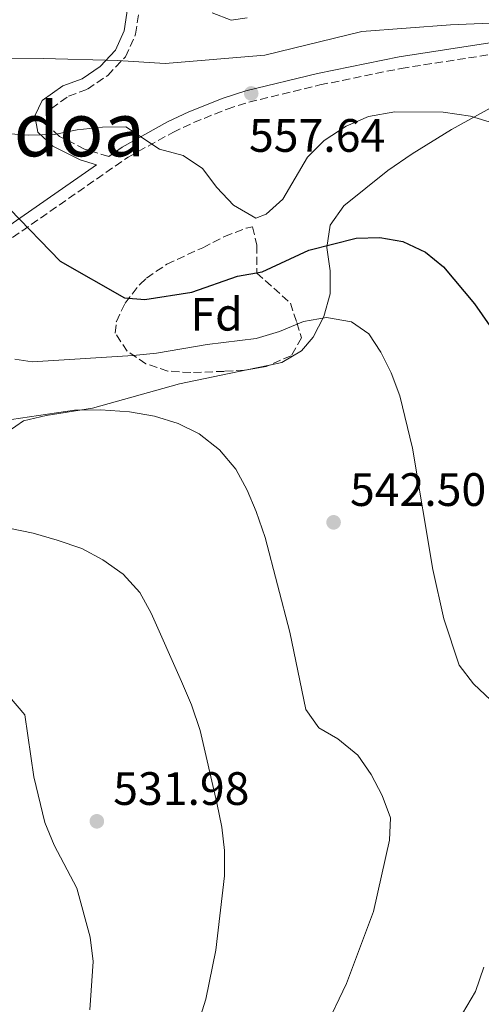
# Model space of a CAD drawing. Units: metres. Extents: x 583515 to 586960, y 4733564 to 4735919.
# Drawn here: x 585525 to 585624, y 4735576 to 4735786 of the extents above; entities that cross this region are included whole.
import ezdxf
from ezdxf.enums import TextEntityAlignment as Align

# ---------------------------------------------------------------- set-up
doc = ezdxf.new("R2010")
doc.units = ezdxf.units.M
doc.header["$MEASUREMENT"] = 0
doc.linetypes.add('DGN Style 3', pattern=[2.435890702152634, 1.739921930109024, -0.6959687720436097])
for name, color, linetype, lineweight in [('Camino', 7, 'DGN Style 3', 0), ('Cota de punto acotado terreno', 7, 'Continuous', 0), ('Curva de nivel directora', 30, 'Continuous', 30), ('Curva de nivel intermedia', 30, 'Continuous', 0), ('Etiqueta de zona arbolada', 92, 'Continuous', 0), ('Línea de cambio de uso (parcela vista)', 92, 'Continuous', 0), ('Margen derecho', 7, 'Continuous', 0), ('Máximo embalsamiento', 142, 'Continuous', 0), ('Punto acotado terreno (símbolo)', 7, 'Continuous', 0), ('Texto de Área (paraje) menor', 7, 'Continuous', 0), ('Zona arbolada', 92, 'DGN Style 3', 0)]:
    doc.layers.add(name, color=color, linetype=linetype, lineweight=lineweight)
doc.styles.add('Style-Arial', font='arial.ttf')

# ---------------------------------------------------------------- blocks, each defined once
blk = doc.blocks.new('5PATER')
at = {"layer": 'Máximo embalsamiento', "linetype": 'Continuous', "lineweight": 0}
h = blk.add_hatch(color=51, dxfattribs=at)
edge = h.paths.add_edge_path()
edge.add_ellipse((0, 0), major_axis=(-0.1095731443231308, -0.1110710700762829), ratio=0.9994222409660317, start_angle=0, end_angle=360)

msp = doc.modelspace()

# ---------------------------------------------------------------- linework, layer by layer
at = {"layer": 'Camino', "color": 7, "linetype": 'DGN Style 3', "lineweight": 0}
for points in [[(585544.3899999999, 4735756.84, 553.5599999999977), (585539.2299999989, 4735758.42, 554.029999999999), (585533.8399999999, 4735761.12, 555.479999999996), (585531.5199999998, 4735763.260000002, 555.9600000000064), (585531.1599999999, 4735765.17, 556.4400000000024), (585532.100000001, 4735767.09, 557.3999999999941), (585535.7499999988, 4735769.689999999, 558.0399999999936), (585539.829999998, 4735771.220000001, 558.2100000000065), (585544.1599999998, 4735774.150000001, 558.9499999999971), (585547.9400000017, 4735778.130000002, 560.2899999999937), (585550.1299999978, 4735782.960000002, 561.25), (585551.3500000002, 4735791.290000003, 563.3399999999966), (585553.4699999993, 4735799.350000001, 565.5800000000019), (585555.2399999973, 4735803.630000001, 566.8399999999966), (585560.0499999997, 4735810.16, 567.9900000000052)], [(585509.7600000004, 4735729.760000001, 547.4400000000024), (585548.5599999985, 4735756.689999999, 554.8300000000019), (585558.1200000006, 4735761.980000001, 556.5), (585562.5300000006, 4735764.07, 557.0899999999966), (585569.7300000002, 4735766.960000001, 557.9299999999931), (585574.3900000005, 4735768.440000001, 558.3300000000019), (585589.5699999996, 4735772.119999999, 558.979999999996), (585606.9599999995, 4735775.66, 559.4900000000054), (585636.7899999978, 4735780.28, 561.25)]]:
    msp.add_polyline3d(points, dxfattribs=at)
at = {"layer": 'Curva de nivel directora', "color": 30, "linetype": 'Continuous', "lineweight": 30, "elevation": 550.0000000000001, "flags": 128}
msp.add_lwpolyline([(585523.2400000006, 4735745.560000001), (585533.9899999996, 4735734.430000001), (585547.7299999993, 4735726.640000002), (585552.099999999, 4735726.28), (585562.1999999998, 4735727.830000001), (585571.9699999999, 4735731.26), (585577.209999999, 4735732.190000001), (585587.1800000002, 4735736.800000001), (585597.319999999, 4735739.330000001), (585602.4299999987, 4735739.52), (585607.3499999982, 4735738.630000002), (585612.1499999994, 4735736.390000002), (585616.0499999998, 4735733.250000002), (585622.6500000003, 4735725.320000002), (585625.9699999995, 4735720.650000002)], dxfattribs=at)
at = {"layer": 'Curva de nivel intermedia', "color": 30, "linetype": 'Continuous', "lineweight": 0, "flags": 128}
for points, elevation in [([(585452.0900000003, 4735786.730000001), (585457.03, 4735784.289999997), (585461.7000000017, 4735782.52), (585466.7000000017, 4735781.109999999), (585477.3800000014, 4735779.390000001), (585498.22, 4735777.740000002), (585503.5399999997, 4735777.509999998), (585530.3200000017, 4735777.789999997), (585546.2499999995, 4735777.339999998), (585556.4800000022, 4735776.71), (585577.7900000003, 4735778.480000001), (585598.5300000005, 4735783.539999999), (585617.4900000015, 4735784.939999998), (585629.3899999994, 4735785.470000001)], 560), ([(585566.4900000015, 4735787.56), (585570.5800000017, 4735785.939999999), (585574.0100000005, 4735786.449999999)], 565.0000000000001), ([(585522.3200000019, 4735761.759999999), (585527.3100000009, 4735761.41), (585532.7600000004, 4735761.529999999), (585537.6500000008, 4735762.550000001), (585543.030000001, 4735763.119999998), (585548.0500000011, 4735763.189999999), (585555.2599999995, 4735758.399999999), (585560.3200000002, 4735757.039999999), (585564.4700000008, 4735754.24), (585567.5300000008, 4735750.199999999), (585571.0500000011, 4735746.390000001), (585575.8700000002, 4735743.67), (585578.0800000008, 4735744.499999999), (585581.6100000001, 4735747.7), (585586.9000000008, 4735756.71), (585590.4600000015, 4735760.21), (585595.170000001, 4735763.279999999), (585599.9499999998, 4735765.389999999)], 555.0000000000001), ([(585599.9499999998, 4735765.389999999), (585605.6400000006, 4735766.390000001), (585615.9500000015, 4735766.27), (585621.800000001, 4735765.409999999), (585626.7200000006, 4735763.980000001)], 555.0000000000001), ([(585524.2900000013, 4735713.48), (585528.0100000005, 4735712.9), (585549.6000000001, 4735714.269999999), (585554.5700000012, 4735714.800000001), (585565.4499999997, 4735716.650000001), (585575.9200000016, 4735717.880000001), (585580.9100000005, 4735719.389999999), (585586.0500000014, 4735721.58), (585590.9900000012, 4735722.429999999), (585596.3500000011, 4735721.479999999), (585600.0800000017, 4735718.899999999), (585602.6100000018, 4735715.02), (585604.8499999993, 4735710.550000001), (585606.7000000001, 4735705.649999999), (585609.4100000013, 4735694.440000001), (585613.7200000008, 4735668.51), (585616.1100000001, 4735657.970000001), (585619.3800000002, 4735648.050000001), (585622.42, 4735644.079999999), (585626.1200000015, 4735640.579999999)], 545), ([(585600.530000001, 4735624.720000001), (585597.7100000002, 4735628.849999999), (585593.440000001, 4735632.3), (585589.3799999997, 4735634.680000001), (585586.5800000012, 4735638.560000001), (585583.1200000012, 4735655.140000002), (585577.8500000006, 4735675.340000001), (585575.9599999996, 4735680.929999999), (585573.9800000016, 4735685.52), (585571.5700000019, 4735689.960000001), (585568.0600000005, 4735694.13), (585563.7100000008, 4735697.550000002), (585559.2300000016, 4735699.769999999), (585554.1700000011, 4735701.329999999), (585548.8500000013, 4735702.220000001), (585542.6100000007, 4735702.659999999), (585537.0300000017, 4735702.569999999), (585521.6800000004, 4735700.320000002)], 540.0000000000001), ([(585563.6500000005, 4735571.869999999), (585565.1500000003, 4735576.640000001), (585567.3300000018, 4735587.16), (585569.1800000003, 4735603.059999999), (585569.1900000015, 4735608.439999999), (585568.6000000014, 4735613.41), (585567.5399999997, 4735618.649999999), (585563.9500000001, 4735634.09), (585562.0800000014, 4735639.58), (585559.9400000002, 4735644.609999998), (585553.4600000003, 4735659.210000001), (585551.0599999997, 4735663.619999999), (585547.4600000011, 4735667.56), (585543.1200000005, 4735670.609999998), (585538.6499999999, 4735672.980000001), (585533.3200000012, 4735674.810000001), (585528.2400000007, 4735676.279999999), (585523.3400000012, 4735677.260000001)], 535), ([(585523.1700000013, 4735641.27), (585526.4400000013, 4735637.480000001), (585528.3300000001, 4735624.230000001), (585530.7100000005, 4735614.439999999), (585532.7100000011, 4735609.619999999), (585537.5200000012, 4735600.369999998), (585540.3900000012, 4735589.909999999), (585541.0500000005, 4735584.730000001), (585540.3100000008, 4735574.369999998)], 530.0000000000001), ([(585590.5100000006, 4735570.039999999), (585595.2600000004, 4735579.980000001), (585601.0400000005, 4735595.429999998), (585604.4900000016, 4735610.690000001), (585604.7100000008, 4735615.399999999), (585602.8900000014, 4735620.21), (585600.530000001, 4735624.720000001)], 540.0000000000001), ([(585624.690000001, 4735583.499999999), (585622.8700000015, 4735578.329999999), (585620.1200000001, 4735573.590000001)], 545)]:
    msp.add_lwpolyline(points, dxfattribs=dict(at, elevation=elevation))
at = {"layer": 'Línea de cambio de uso (parcela vista)', "color": 92, "linetype": 'Continuous', "lineweight": 0, "extrusion": (-0.08406627056349576, -0.01740308252400067, 0.9963081826785366), "elevation": -131102.1447046636, "flags": 128}
msp.add_lwpolyline([(-4518678.04819381, 1527815.092186385), (-4518678.048193809, 1527820.024117006)], dxfattribs=at)
at = {"layer": 'Línea de cambio de uso (parcela vista)', "color": 92, "linetype": 'Continuous', "lineweight": 0, "extrusion": (-0.08409215686335048, -0.01740881732589683, 0.9963058979216088), "elevation": -131144.4627851024, "flags": 128}
msp.add_lwpolyline([(-4518671.474936958, 1527835.833176955), (-4518671.474936958, 1527838.566211358)], dxfattribs=at)
at = {"layer": 'Línea de cambio de uso (parcela vista)', "color": 92, "linetype": 'Continuous', "lineweight": 0}
for points in [[(585581.4400000004, 4735712.779999999, 543.5099999999948), (585585.6600000003, 4735715.279999999, 544.1199999999953), (585588.1600000003, 4735718.189999999, 544.7899999999936), (585590.4299999997, 4735722.59, 546.0099999999948), (585591.7599999999, 4735727.470000001, 547.3600000000006), (585591.7599999999, 4735732.350000001, 548.5099999999948), (585591.0700000003, 4735737.350000001, 549.6100000000006), (585591.75, 4735742.130000001, 550.5399999999936), (585594.7300000004, 4735746.24, 551.2700000000041), (585604.0800000001, 4735753.82, 552.679999999993), (585609.3099999996, 4735757.42, 553.4499999999971), (585617.7300000004, 4735762.57, 554.8300000000017), (585632.9900000002, 4735771.01, 557.6199999999953)], [(585522.8600000005, 4735698.01, 540.3000000000029), (585526.1299999999, 4735700.300000001, 540.3000000000029), (585531.0199999996, 4735701.449999999, 540.3800000000047), (585540.8799999999, 4735703.02, 540.6000000000058), (585559.5099999999, 4735708.24, 541.5800000000017), (585573.9619000005, 4735711.231899999, 542.8518999999942)]]:
    msp.add_polyline3d(points, dxfattribs=at)
at = {"layer": 'Margen derecho', "color": 7, "linetype": 'Continuous', "lineweight": 0}
for points in [[(585508.4100000003, 4735731.87, 547.4400000000024), (585541.7800000014, 4735755.020000001, 553.729999999996), (585538.3000000012, 4735756.090000001, 554.029999999999), (585532.4099999993, 4735759.050000003, 555.479999999996), (585529.2199999975, 4735761.990000002, 555.9600000000064), (585528.5599999982, 4735765.520000001, 556.4400000000024), (585530.1299999994, 4735768.76, 557.3999999999941), (585534.5599999975, 4735771.92, 558.0399999999936), (585538.6799999991, 4735773.460000004, 558.2100000000065), (585542.5300000003, 4735776.060000002, 558.9499999999971), (585545.8299999972, 4735779.540000002, 560.2899999999937), (585547.699999998, 4735783.670000001, 561.25), (585548.8999999983, 4735791.790000001, 563.3399999999966)], [(585636.5799999977, 4735782.780000002, 561.25), (585606.519999999, 4735778.120000001, 559.4900000000054), (585589.030000001, 4735774.560000001, 558.979999999996), (585573.7199999979, 4735770.840000001, 558.3300000000019), (585568.8899999997, 4735769.320000002, 557.9299999999931), (585561.5300000015, 4735766.359999999, 557.0899999999966), (585556.9800000007, 4735764.210000001, 556.5), (585547.2399999975, 4735758.810000001, 554.8300000000019), (585544.3899999999, 4735756.84, 553.5599999999977)]]:
    msp.add_polyline3d(points, dxfattribs=at)
at = {"layer": 'Zona arbolada', "color": 92, "linetype": 'DGN Style 3', "lineweight": 0, "extrusion": (-0.1884297977109994, 0.09718626190767517, 0.9772661059460748), "elevation": 350443.6778272602, "flags": 128}
msp.add_lwpolyline([(-4477292.623565183, -1612734.665475098), (-4477292.040777884, -1612735.156474827), (-4477289.532643789, -1612738.574134807)], dxfattribs=at)
at = {"layer": 'Zona arbolada', "color": 92, "linetype": 'DGN Style 3', "lineweight": 0}
msp.add_polyline3d([(585569.1100000005, 4735710.890000001, 548.3000000000029), (585561.9299999997, 4735710.609999999, 547.9799999999959), (585557.0499999998, 4735710.949999999, 548), (585552.3399999999, 4735712.51, 548.2899999999936), (585548.3300000001, 4735715.189999999, 548.9499999999971), (585545.7800000003, 4735719.08, 551.679999999993), (585546.0099999999, 4735721.529999999, 553.4400000000023), (585547.9100000003, 4735725.5, 555.1999999999971), (585551.0300000003, 4735729.460000001, 556.4499999999971), (585552.4800000004, 4735730.84, 556.6399999999994), (585556.8300000001, 4735733.810000001, 556.9199999999983), (585564.5300000003, 4735737.33, 557.2899999999936), (585569.1600000003, 4735739.730000001, 557.4700000000012), (585573.8200000003, 4735741.52, 557.5899999999965), (585575.1600000003, 4735741.75, 557.6100000000006), (585576.0899999999, 4735737.84, 557.1499999999943), (585576.0700000003, 4735731.91, 556.0099999999948), (585583.25, 4735725.480000001, 553.0200000000041), (585584.6100000005, 4735721.310000001, 551.8300000000017), (585585.6699999999, 4735718.039999999, 551.8300000000017), (585583.4100000003, 4735714.220000001, 551.2100000000064), (585578.0800000001, 4735711.930000001, 550.4100000000036), (585573.4199999999, 4735711.140000001, 549.5899999999965)], close=True, dxfattribs=at)
msp.add_polyline3d([(585573.9619000005, 4735711.231899999, 549.6854000000021), (585573.4199999999, 4735711.140000001, 549.5899999999965), (585569.1100000005, 4735710.890000001, 548.3000000000029), (585561.9299999997, 4735710.609999999, 547.9799999999959), (585557.0499999998, 4735710.949999999, 548), (585552.3399999999, 4735712.51, 548.2899999999936), (585548.3300000001, 4735715.189999999, 548.9499999999971), (585545.7800000003, 4735719.08, 551.679999999993), (585546.0099999999, 4735721.529999999, 553.4400000000023), (585547.9100000003, 4735725.5, 555.1999999999971), (585551.0300000003, 4735729.460000001, 556.4499999999971), (585552.4800000004, 4735730.84, 556.6399999999994), (585556.8300000001, 4735733.810000001, 556.9199999999983), (585564.5300000003, 4735737.33, 557.2899999999936), (585569.1600000003, 4735739.730000001, 557.4700000000012), (585573.8200000003, 4735741.52, 557.5899999999965), (585575.1600000003, 4735741.75, 557.6100000000006), (585576.0899999999, 4735737.84, 557.1499999999943), (585576.0700000003, 4735731.91, 556.0099999999948), (585583.25, 4735725.480000001, 553.0200000000041), (585584.6100000005, 4735721.310000001, 551.8300000000017), (585585.6699999999, 4735718.039999999, 551.8300000000017), (585583.4100000003, 4735714.220000001, 551.2100000000064), (585578.7736000001, 4735712.228, 550.5141000000004)], dxfattribs=at)

# ---------------------------------------------------------------- block references
at = {"layer": 'Punto acotado terreno (símbolo)', "color": 7, "linetype": 'Continuous', "lineweight": 0, "xscale": 10, "yscale": 10, "zscale": 10}
for p in [(585574.8799999978, 4735770.310000001, 557.6399999999994), (585592.5100000012, 4735678.61, 542.5), (585541.8399999996, 4735614.690000001, 531.9799999999959)]:
    msp.add_blockref('5PATER', p, dxfattribs=at)

# ---------------------------------------------------------------- texts
at = {"layer": 'Cota de punto acotado terreno', "color": 7, "linetype": 'Continuous', "lineweight": 0, "style": 'Style-Arial'}
for s, p in [('557.64', (585574.3999999977, 4735757.82, 557.6399999999994)), ('542.50', (585596.010000002, 4735682.11, 542.5)), ('531.98', (585545.3400000003, 4735618.189999999, 531.9799999999959))]:
    msp.add_text(s, height=7.000000000000002, dxfattribs=at).set_placement(p)
at = {"layer": 'Etiqueta de zona arbolada', "color": 92, "linetype": 'Continuous', "lineweight": 0, "style": 'Style-Arial'}
msp.add_text('Fd', height=7.000000000000002, dxfattribs=at).set_placement((585567.467441366, 4735723.10001, 547.5200000000041), align=Align.MIDDLE_CENTER)
at = {"layer": 'Texto de Área (paraje) menor', "color": 7, "linetype": 'Continuous', "lineweight": 0, "style": 'Style-Arial'}
msp.add_text('Sabrasondoa', height=11.5, dxfattribs=at).set_placement((585503.4730776389, 4735762.610009999, 556.7899999999936), align=Align.MIDDLE_CENTER)

doc.saveas('drawing.dxf')
